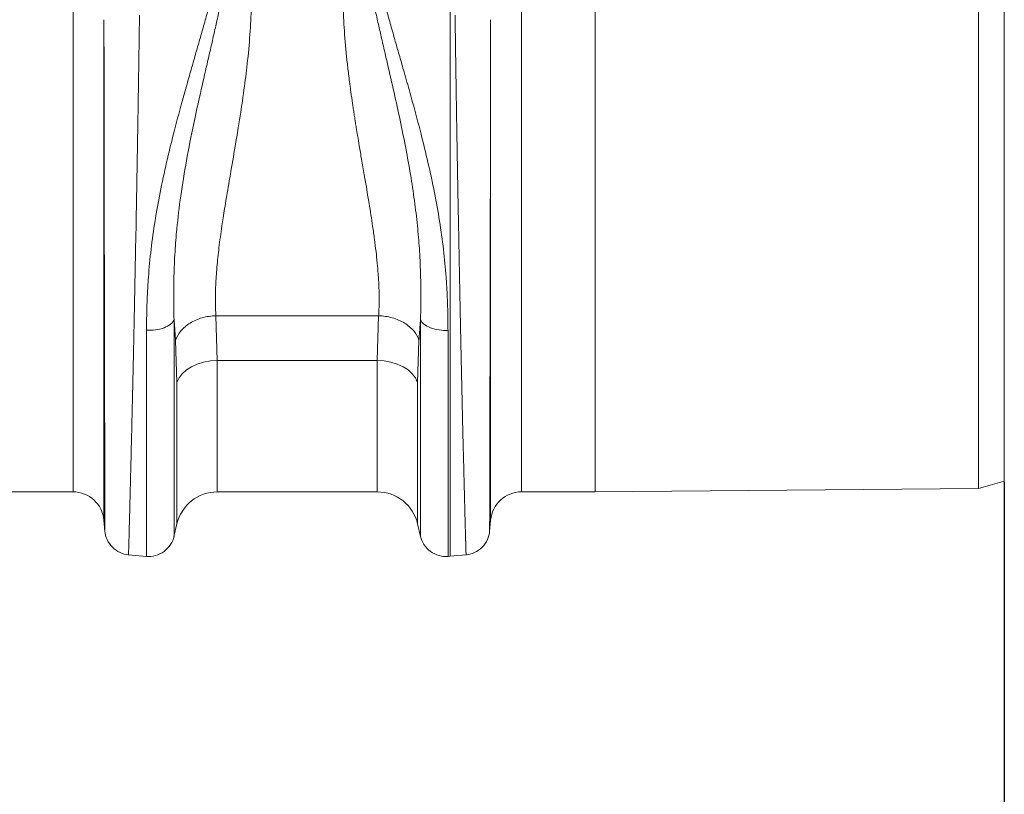
# Model space of a CAD drawing. Units: millimetres. Extents: x -4609 to 6157, y 1524 to 5886.
# Drawn here: x -1072 to -882, y 1912 to 2062 of the extents above; entities that cross this region are included whole.
import ezdxf

# ---------------------------------------------------------------- set-up
doc = ezdxf.new("R2010")
doc.units = ezdxf.units.MM
doc.header["$PDSIZE"] = -1
doc.styles.add('SLDTEXTSTYLE0', font='TXT', dxfattribs={"width": 0.605})
doc.dimstyles.new('SLDDIMSTYLE0', dxfattribs={"dimtxt": 3, "dimasz": 3, "dimexe": 0, "dimexo": 0.0625, "dimgap": 0.75, "dimtad": 2, "dimlfac": 10, "dimrnd": 1e-09, "dimzin": 12, "dimdsep": 46, "dimtxsty": 'SLDTEXTSTYLE0', "dimsah": 1, "dimcen": 0.09, "dimadec": 0, "dimazin": 3, "dimtfac": 1, "dimtofl": 0, "dimtmove": 0, "dimatfit": 3, "dimfxl": 1, "dimfrac": 2, "dimtolj": 1, "dimtzin": 12, "dimarcsym": 0})

# ---------------------------------------------------------------- blocks, each defined once
blk = doc.blocks.new('_D')
at = {"color": 0, "linetype": 'Continuous', "lineweight": -2}
for p, q in [((-881.64, 1972.36), (-881.64, 1821.78)), ((-2955.14, 1950.33), (-2955.14, 1821.78)), ((-2925.14, 1821.78), (-911.64, 1821.78))]:
    blk.add_line(p, q, dxfattribs=at)
at = {"color": 0}
for points in [[(-2925.14, 1826.78), (-2925.14, 1816.78), (-2955.14, 1821.78)], [(-911.64, 1816.78), (-911.64, 1826.78), (-881.64, 1821.78)]]:
    blk.add_solid(points, dxfattribs=at)
at = {"layer": 'Defpoints', "color": 0}
for p in [(-881.64, 1972.43), (-2955.14, 1950.39), (-881.64, 1821.78)]:
    blk.add_point(p, dxfattribs=at)
at = {"color": 0, "lineweight": 20, "insert": (-1918.39, 1866.78), "char_height": 30, "attachment_point": 2, "style": 'SLDTEXTSTYLE0'}
blk.add_mtext('\\A1;2075mm', dxfattribs=at)

msp = doc.modelspace()

# ---------------------------------------------------------------- linework, layer by layer
at = {"color": 7, "linetype": 'Continuous', "lineweight": 20}
for p, q in [((-960.6368, 2050.3944), (-960.6368, 2130.3943)), ((-886.6368, 1971.0401), (-886.6368, 2129.7486)), ((-881.6368, 1972.4268), (-881.6368, 2128.3619)), ((-960.6368, 1970.3944), (-960.6368, 2050.3944)), ((-886.6368, 1971.0401), (-881.6368, 1972.4268)), ((-1174.8368, 1970.3944), (-1061.4368, 1970.3944)), ((-1033.5784, 1970.3944), (-1002.6951, 1970.3944)), ((-974.8367, 1970.3944), (-960.6368, 1970.3944)), ((-960.6368, 1970.3944), (-886.6368, 1971.0401)), ((-1055.4596, 1964.9173), (-1055.2663, 1962.7077)), ((-1041.9398, 1961.746), (-1041.3725, 1964.1977)), ((-994.901, 1964.1977), (-994.3338, 1961.746)), ((-981.0072, 1962.7077), (-980.8139, 1964.9173)), ((-1050.8135, 1958.2532), (-1047.2359, 1957.9402)), ((-989.0377, 1957.9402), (-988.6368, 1957.9753)), ((-988.6368, 1957.9753), (-985.4601, 1958.2532))]:
    msp.add_line(p, q, dxfattribs=at)
at = {"color": 8, "linetype": 'Continuous', "lineweight": 20}
for p, q in [((-988.6368, 2114.183), (-988.6368, 1957.9753)), ((-1061.4368, 1970.3944), (-1061.4368, 2101.1625)), ((-974.8367, 2101.1625), (-974.8367, 1970.3944)), ((-1055.4596, 2061.5691), (-1055.4596, 1964.9173)), ((-980.8139, 1964.9173), (-980.8139, 2061.5691)), ((-1033.8406, 2004.4061), (-1002.433, 2004.4061)), ((-1033.8406, 2004.4061), (-1033.5784, 1995.7405)), ((-1002.6951, 1995.7405), (-1002.433, 2004.4061)), ((-1041.3725, 1991.5071), (-1041.6347, 1999.6421)), ((-994.6388, 1999.6421), (-994.901, 1991.5071)), ((-1002.6951, 1995.7405), (-1033.5784, 1995.7405)), ((-1033.5784, 1995.7405), (-1033.5784, 1970.3944)), ((-1002.6951, 1970.3944), (-1002.6951, 1995.7405)), ((-1041.3725, 1964.1977), (-1041.3725, 1991.5071)), ((-994.901, 1991.5071), (-994.901, 1964.1977))]:
    msp.add_line(p, q, dxfattribs=at)
at = {"color": 8, "linetype": 'Continuous', "lineweight": 20, "flags": 128}
for points in [[(-1033.5784, 1995.7405), (-1034.9155, 1995.6637), (-1036.215, 1995.4352), (-1037.4404, 1995.0615), (-1038.557, 1994.5532), (-1039.5336, 1993.9246), (-1040.3427, 1993.1932), (-1040.9615, 1992.3798), (-1041.3725, 1991.5071)], [(-994.901, 1991.5071), (-995.3121, 1992.3798), (-995.9308, 1993.1932), (-996.7399, 1993.9246), (-997.7165, 1994.5532), (-998.8332, 1995.0615), (-1000.0586, 1995.4352), (-1001.3581, 1995.6637), (-1002.6951, 1995.7405)]]:
    msp.add_lwpolyline(points, dxfattribs=at)
at = {"color": 7, "linetype": 'Continuous', "lineweight": 20}
for centre, radius, start, end in [((-1061.4368, 1964.3944), 6, 5, 90), ((-1033.5784, 1962.3944), 8, 90, 166.972707), ((-1002.6951, 1962.3944), 8, 13.027293, 90), ((-974.8368, 1964.3944), 6, 90, 175)]:
    msp.add_arc(centre, radius, start, end, dxfattribs=at)
at = {"color": 8, "linetype": 'Continuous', "lineweight": 20}
for points, knots in [([(-1047.2356, 2001.5947), (-1047.2351, 2001.8682), (-1047.2343, 2002.412), (-1047.2277, 2003.2294), (-1047.217, 2004.0417), (-1047.202, 2004.8491), (-1047.1828, 2005.6513), (-1047.1592, 2006.448), (-1047.1314, 2007.239), (-1047.0992, 2008.0241), (-1047.0628, 2008.8031), (-1047.0221, 2009.5758), (-1046.9772, 2010.342), (-1046.9279, 2011.1015), (-1046.7663, 2013.3725), (-1046.396, 2017.2164), (-1045.6388, 2022.6748), (-1044.6288, 2028.2861), (-1043.4257, 2033.8903), (-1041.9994, 2039.7172), (-1040.7248, 2044.4903), (-1039.6059, 2048.4995), (-1038.7713, 2051.439), (-1037.9063, 2054.4673), (-1037.06, 2057.4127), (-1036.2187, 2060.3563), (-1035.3942, 2063.2953), (-1034.5836, 2066.2213), (-1033.897, 2068.7465), (-1033.3344, 2070.8097), (-1032.9013, 2072.3531), (-1032.5121, 2073.7024), (-1032.0497, 2075.245), (-1031.5002, 2076.9739), (-1030.8469, 2078.8798), (-1030.2023, 2080.5997), (-1029.5777, 2082.1118), (-1029.0235, 2083.3017), (-1028.5455, 2084.1939), (-1028.2008, 2084.7722), (-1027.8957, 2085.2261), (-1027.6447, 2085.5693), (-1027.379, 2085.9284), (-1026.8713, 2086.6298), (-1026.1304, 2087.6831), (-1025.3518, 2088.851), (-1024.8173, 2089.6916), (-1024.5252, 2090.1556), (-1024.2711, 2090.5432), (-1023.9829, 2090.9428), (-1023.6254, 2091.4059), (-1023.3687, 2091.7081), (-1023.2387, 2091.8613)], [0, 0, 0, 0, 0.00982397, 0.01953544, 0.02913465, 0.03862184, 0.04799728, 0.05726121, 0.06641391, 0.07545566, 0.08438674, 0.09320743, 0.10191805, 0.1105189, 0.11901029, 0.17878913, 0.23875679, 0.29771531, 0.36013837, 0.41823294, 0.48343437, 0.51182361, 0.54565812, 0.57684575, 0.608066, 0.63935678, 0.67058818, 0.70176041, 0.7328737, 0.75154745, 0.76820156, 0.78283444, 0.79544506, 0.81867146, 0.83988055, 0.85908136, 0.87690259, 0.89190315, 0.90087615, 0.90911318, 0.91329381, 0.91821139, 0.92256518, 0.92743535, 0.9456637, 0.96353925, 0.97237672, 0.97774049, 0.98123717, 0.98732344, 0.99357482, 1, 1, 1, 1]), ([(-1013.014, 2091.8244), (-1012.9351, 2091.7323), (-1012.7786, 2091.5496), (-1012.5534, 2091.272), (-1012.3379, 2090.9949), (-1012.1328, 2090.7176), (-1011.938, 2090.4425), (-1011.7254, 2090.1185), (-1011.4328, 2089.6545), (-1010.8975, 2088.8132), (-1010.1189, 2087.6454), (-1009.3792, 2086.5936), (-1008.8723, 2085.8935), (-1008.6086, 2085.5376), (-1008.3576, 2085.1929), (-1008.0551, 2084.7386), (-1007.7104, 2084.1576), (-1007.2341, 2083.2647), (-1006.6811, 2082.0752), (-1005.9336, 2080.2638), (-1005.0557, 2077.8481), (-1004.1685, 2075.0946), (-1003.3015, 2072.1296), (-1002.5713, 2069.4697), (-1001.9038, 2067.0021), (-1001.3706, 2065.0534), (-1000.7784, 2062.9119), (-1000.0659, 2060.3801), (-999.2266, 2057.4395), (-998.3649, 2054.436), (-997.6126, 2051.8212), (-996.9589, 2049.5357), (-996.4092, 2047.5777), (-995.4808, 2044.2257), (-994.2731, 2039.6942), (-992.8465, 2033.8718), (-991.6398, 2028.2654), (-990.6326, 2022.6579), (-989.8782, 2017.1986), (-989.4874, 2013.1345), (-989.3015, 2010.4217), (-989.2201, 2008.994), (-989.1536, 2007.5452), (-989.1018, 2006.0766), (-989.0651, 2004.5899), (-989.0422, 2003.0851), (-989.0394, 2002.0852), (-989.038, 2001.58)], [0, 0, 0, 0, 0.00387833, 0.00769317, 0.0114463, 0.0151396, 0.018775, 0.02228847, 0.0276403, 0.03648039, 0.05440248, 0.07258756, 0.07740041, 0.08181345, 0.08661078, 0.09089363, 0.09912258, 0.108085, 0.12310901, 0.14090001, 0.17040718, 0.20452776, 0.23197844, 0.2670993, 0.29035469, 0.31113936, 0.3294568, 0.35876021, 0.39190007, 0.4231221, 0.45432462, 0.47507019, 0.49581209, 0.5165508, 0.58160811, 0.63984585, 0.7021985, 0.76123488, 0.82112261, 0.88098377, 0.89687114, 0.91312705, 0.92975345, 0.94675222, 0.96412512, 0.98187384, 1, 1, 1, 1]), ([(-1027.3087, 2085.1285), (-1027.3299, 2085.0947), (-1027.3769, 2085.0198), (-1027.4479, 2084.8927), (-1027.5285, 2084.7411), (-1027.6178, 2084.5646), (-1027.7247, 2084.3465), (-1027.8454, 2084.0904), (-1028.0249, 2083.6908), (-1028.2496, 2083.1532), (-1028.5749, 2082.2991), (-1028.9585, 2081.1823), (-1029.4905, 2079.475), (-1030.1203, 2077.2149), (-1030.7856, 2074.5463), (-1031.4222, 2071.7644), (-1031.9651, 2069.1889), (-1032.5445, 2066.4054), (-1033.1433, 2063.6397), (-1033.7979, 2060.7047), (-1034.4254, 2057.925), (-1035.0601, 2055.1502), (-1035.9312, 2051.3783), (-1036.9749, 2046.822), (-1038.2941, 2040.7936), (-1039.5601, 2034.4069), (-1040.6686, 2027.6102), (-1041.3694, 2021.7617), (-1041.7803, 2016.6038), (-1041.9326, 2013.0236), (-1041.9909, 2010.0394), (-1041.9987, 2007.915), (-1041.9755, 2005.6776), (-1041.9442, 2004.3152), (-1041.9284, 2003.6291)], [0, 0, 0, 0, 0.00141658, 0.00314382, 0.00518344, 0.00753648, 0.01020365, 0.01385045, 0.017647, 0.02584749, 0.03466183, 0.05027952, 0.06794678, 0.09824923, 0.13331795, 0.16466408, 0.19799093, 0.22482316, 0.26305573, 0.29550311, 0.32811876, 0.36074156, 0.39298249, 0.46069184, 0.52101115, 0.60589988, 0.68778823, 0.76635401, 0.82205477, 0.88383515, 0.90666301, 0.94193928, 0.97076025, 1, 1, 1, 1]), ([(-1027.3086, 2085.1285), (-1027.3043, 2084.8525), (-1027.2956, 2084.3004), (-1027.2821, 2083.468), (-1027.2682, 2082.6321), (-1027.2539, 2081.7927), (-1027.2391, 2080.9497), (-1027.2239, 2080.1035), (-1027.2083, 2079.2539), (-1027.1923, 2078.4012), (-1027.1759, 2077.5454), (-1027.159, 2076.6867), (-1027.1417, 2075.8251), (-1027.1116, 2074.3531), (-1027.0673, 2072.2638), (-1027.0115, 2070.0956), (-1026.9768, 2068.4658), (-1026.9676, 2067.3765), (-1026.9694, 2066.2788), (-1026.9828, 2065.1729), (-1027.039, 2062.6564), (-1027.2501, 2058.5949), (-1027.747, 2053.2424), (-1028.4522, 2047.7216), (-1029.0594, 2043.6142), (-1029.654, 2039.9874), (-1030.2424, 2036.4349), (-1030.8899, 2032.6279), (-1031.4615, 2029.3006), (-1031.8302, 2027.1133), (-1032.1566, 2025.1382), (-1032.4403, 2023.369), (-1032.7209, 2021.541), (-1032.994, 2019.6202), (-1033.2562, 2017.5776), (-1033.4765, 2015.6272), (-1033.6551, 2013.7675), (-1033.7919, 2011.997), (-1033.8869, 2010.314), (-1033.9403, 2008.7161), (-1033.9509, 2007.2022), (-1033.9233, 2005.7667), (-1033.8679, 2004.855), (-1033.8406, 2004.4061)], [0, 0, 0, 0, 0.00985205, 0.01971402, 0.02958592, 0.03946775, 0.0493595, 0.05926119, 0.06917281, 0.07909437, 0.08902586, 0.0989673, 0.10891867, 0.11887999, 0.14986108, 0.18084374, 0.19314659, 0.20552881, 0.2179918, 0.23053691, 0.24316547, 0.30358365, 0.36850782, 0.42592527, 0.49418424, 0.51231365, 0.55476717, 0.62153713, 0.65149546, 0.67911606, 0.70439954, 0.72734669, 0.74795861, 0.77641983, 0.80413957, 0.83112351, 0.85737782, 0.88290917, 0.90772482, 0.93183269, 0.95524141, 0.97796041, 1, 1, 1, 1]), ([(-1002.4329, 2004.4061), (-1002.4214, 2004.5768), (-1002.3983, 2004.9198), (-1002.3716, 2005.4434), (-1002.3505, 2005.9765), (-1002.3357, 2006.5198), (-1002.3269, 2007.0732), (-1002.3242, 2007.6369), (-1002.3275, 2008.2108), (-1002.337, 2008.7952), (-1002.3525, 2009.39), (-1002.3741, 2009.9954), (-1002.4018, 2010.6113), (-1002.4356, 2011.238), (-1002.4755, 2011.8755), (-1002.5539, 2012.9809), (-1002.6954, 2014.6072), (-1002.9331, 2016.8194), (-1003.2296, 2019.1888), (-1003.6604, 2022.2667), (-1004.3134, 2026.3865), (-1005.0575, 2030.735), (-1005.7004, 2034.4684), (-1006.129, 2037.0072), (-1006.4685, 2039.0367), (-1006.7181, 2040.5421), (-1006.8782, 2041.5136), (-1007.0096, 2042.3179), (-1007.1341, 2043.1292), (-1007.2858, 2044.1219), (-1007.4309, 2045.097), (-1007.57, 2046.0539), (-1007.7031, 2046.9925), (-1007.8302, 2047.9124), (-1007.9513, 2048.8133), (-1008.0663, 2049.695), (-1008.1753, 2050.5572), (-1008.2783, 2051.3999), (-1008.3753, 2052.2227), (-1008.6507, 2054.6546), (-1009.0179, 2058.5754), (-1009.2619, 2063.1294), (-1009.3137, 2066.7213), (-1009.2866, 2069.0119), (-1009.2451, 2070.8739), (-1009.2151, 2072.2434), (-1009.1832, 2073.6092), (-1009.1536, 2074.7893), (-1009.1286, 2075.8301), (-1009.1085, 2076.7776), (-1009.087, 2077.8569), (-1009.0646, 2079.0666), (-1009.0411, 2080.405), (-1009.0165, 2081.8696), (-1008.9908, 2083.4588), (-1008.9738, 2084.5528), (-1008.965, 2085.1216)], [0, 0, 0, 0, 0.00842507, 0.01692415, 0.02549786, 0.03414678, 0.04287148, 0.05167253, 0.06055045, 0.0695058, 0.07853907, 0.08765078, 0.09684141, 0.10611144, 0.11546134, 0.12489155, 0.15435705, 0.18525609, 0.21759816, 0.25139151, 0.308558, 0.37817257, 0.4153181, 0.44605665, 0.47038783, 0.48831136, 0.49982699, 0.50493459, 0.51683729, 0.52849375, 0.53990407, 0.55106835, 0.56198668, 0.57265918, 0.58308597, 0.59326716, 0.6032029, 0.61289333, 0.62233861, 0.63153892, 0.69650033, 0.75622078, 0.78627882, 0.81868357, 0.83433844, 0.84999367, 0.86564929, 0.88130531, 0.89069283, 0.90163727, 0.91413865, 0.92819699, 0.94381229, 0.96098456, 0.9797138, 1, 1, 1, 1]), ([(-994.345, 2003.6479), (-994.3428, 2003.7328), (-994.3385, 2003.9025), (-994.3302, 2004.2421), (-994.3167, 2004.8381), (-994.294, 2006.0376), (-994.2735, 2007.9818), (-994.2833, 2010.1117), (-994.3453, 2013.1148), (-994.4969, 2016.6356), (-994.8696, 2021.3075), (-995.4105, 2026.0434), (-996.1501, 2031.0158), (-997.0654, 2036.1779), (-998.1264, 2041.445), (-999.3107, 2046.8929), (-1000.3485, 2051.3988), (-1001.2044, 2055.1055), (-1001.8411, 2057.875), (-1002.4839, 2060.7011), (-1003.0419, 2063.226), (-1003.5261, 2065.4752), (-1003.9414, 2067.419), (-1004.3321, 2069.2877), (-1004.7097, 2071.0783), (-1005.0842, 2072.7872), (-1005.4979, 2074.5641), (-1005.9411, 2076.3683), (-1006.4144, 2078.1586), (-1006.8718, 2079.7594), (-1007.3142, 2081.1772), (-1007.6981, 2082.2935), (-1008.0231, 2083.1465), (-1008.2572, 2083.7052), (-1008.4508, 2084.1367), (-1008.5962, 2084.4464), (-1008.7291, 2084.7116), (-1008.8476, 2084.9334), (-1008.9285, 2085.0632), (-1008.965, 2085.1217)], [0, 0, 0, 0, 0.00363624, 0.00726713, 0.01452672, 0.02903872, 0.05804743, 0.09570167, 0.11615054, 0.17861232, 0.23365941, 0.29369387, 0.35436179, 0.41464358, 0.47902407, 0.54156091, 0.60700498, 0.63760863, 0.67188087, 0.70434846, 0.73699304, 0.76072433, 0.78360262, 0.80565647, 0.82687217, 0.8472172, 0.86667653, 0.89073003, 0.91250538, 0.93204232, 0.94974085, 0.96532632, 0.97413812, 0.98234398, 0.98696346, 0.99103592, 0.99456369, 0.99755004, 1, 1, 1, 1]), ([(-1055.2739, 1962.7947), (-1055.2739, 1962.796), (-1055.274, 1962.7986), (-1055.2741, 1962.8159), (-1055.2742, 1962.8425), (-1055.2743, 1962.8788), (-1055.2744, 1962.9242), (-1055.2746, 1962.9783), (-1055.2747, 1963.0406), (-1055.2749, 1963.1107), (-1055.2751, 1963.1882), (-1055.2753, 1963.2726), (-1055.2755, 1963.3636), (-1055.2757, 1963.4607), (-1055.276, 1963.5636), (-1055.2762, 1963.6718), (-1055.2765, 1963.785), (-1055.2767, 1963.9027), (-1055.277, 1964.0247), (-1055.2773, 1964.1505), (-1055.2777, 1964.2798), (-1055.278, 1964.4123), (-1055.2783, 1964.5476), (-1055.2787, 1964.6854), (-1055.2798, 1965.0938), (-1055.2819, 1965.8738), (-1055.2853, 1967.2154), (-1055.2894, 1968.849), (-1055.2951, 1971.2231), (-1055.3032, 1974.673), (-1055.3145, 1979.6303), (-1055.328, 1985.7742), (-1055.343, 1992.7966), (-1055.3585, 2000.4216), (-1055.3736, 2008.3229), (-1055.389, 2016.6679), (-1055.4005, 2023.0498), (-1055.4079, 2027.1764), (-1055.411, 2028.9516), (-1055.414, 2030.7352), (-1055.417, 2032.5263), (-1055.42, 2034.3242), (-1055.4229, 2036.1282), (-1055.4258, 2037.9373), (-1055.4287, 2039.7509), (-1055.4315, 2041.5681), (-1055.4342, 2043.3882), (-1055.437, 2045.2103), (-1055.4396, 2047.0336), (-1055.4423, 2048.8574), (-1055.4449, 2050.6809), (-1055.4474, 2052.5032), (-1055.45, 2054.3236), (-1055.4524, 2056.1413), (-1055.4549, 2057.9553), (-1055.4573, 2059.7655), (-1055.4588, 2060.9679), (-1055.4596, 2061.5691)], [0, 0, 0, 0, 0.00654419, 0.01299256, 0.01934508, 0.02560176, 0.03176259, 0.03782755, 0.04379664, 0.04966986, 0.0554472, 0.06112866, 0.06671422, 0.07220389, 0.07759766, 0.08289553, 0.0880975, 0.09320356, 0.09821372, 0.10312796, 0.1079463, 0.11266873, 0.11729525, 0.12182586, 0.12626057, 0.15612471, 0.18709615, 0.21917142, 0.25234677, 0.30860266, 0.36922119, 0.43417104, 0.50341692, 0.56590955, 0.62827907, 0.69052324, 0.75263985, 0.76503747, 0.77743157, 0.78982222, 0.80220947, 0.81459341, 0.82697409, 0.83935158, 0.85172596, 0.86409729, 0.87646563, 0.88883106, 0.90119365, 0.91355345, 0.92591055, 0.938265, 0.95061688, 0.96296625, 0.97531318, 0.98765774, 1, 1, 1, 1]), ([(-1048.6023, 2062.4657), (-1048.6064, 2062.1655), (-1048.6146, 2061.5608), (-1048.6272, 2060.6462), (-1048.6401, 2059.7182), (-1048.6533, 2058.7766), (-1048.6669, 2057.8216), (-1048.6808, 2056.8532), (-1048.6951, 2055.8715), (-1048.7097, 2054.8767), (-1048.7246, 2053.8687), (-1048.7399, 2052.8477), (-1048.7555, 2051.8139), (-1048.7714, 2050.7673), (-1048.7877, 2049.7081), (-1048.8043, 2048.6364), (-1048.8212, 2047.5523), (-1048.8385, 2046.4561), (-1048.8561, 2045.3479), (-1048.8741, 2044.2278), (-1048.8924, 2043.0962), (-1048.911, 2041.9531), (-1048.93, 2040.7988), (-1048.9493, 2039.6336), (-1048.9689, 2038.4576), (-1048.9889, 2037.2712), (-1049.0092, 2036.0746), (-1049.0298, 2034.868), (-1049.0508, 2033.6519), (-1049.0721, 2032.4264), (-1049.0938, 2031.1919), (-1049.1158, 2029.9488), (-1049.1381, 2028.6973), (-1049.1608, 2027.438), (-1049.1838, 2026.171), (-1049.2071, 2024.8969), (-1049.2808, 2020.9122), (-1049.4051, 2014.3342), (-1049.5795, 2005.5094), (-1049.7539, 1997.1946), (-1049.8836, 1991.4831), (-1049.967, 1987.9817), (-1050.0043, 1986.4111), (-1050.0407, 1984.8832), (-1050.0761, 1983.3982), (-1050.1106, 1981.9565), (-1050.1442, 1980.5582), (-1050.1768, 1979.2036), (-1050.2085, 1977.8927), (-1050.2393, 1976.6257), (-1050.2691, 1975.4027), (-1050.298, 1974.2236), (-1050.3259, 1973.0885), (-1050.3529, 1971.9973), (-1050.379, 1970.9499), (-1050.4041, 1969.9463), (-1050.4283, 1968.9864), (-1050.4515, 1968.0699), (-1050.4738, 1967.1966), (-1050.4952, 1966.3664), (-1050.5156, 1965.5791), (-1050.5351, 1964.8342), (-1050.5536, 1964.1316), (-1050.5712, 1963.4708), (-1050.5879, 1962.8517), (-1050.6036, 1962.2737), (-1050.6184, 1961.7365), (-1050.6322, 1961.2397), (-1050.6451, 1960.7829), (-1050.6571, 1960.3657), (-1050.6681, 1959.9874), (-1050.6782, 1959.6478), (-1050.6873, 1959.3462), (-1050.6955, 1959.0822), (-1050.7028, 1958.8552), (-1050.7091, 1958.6647), (-1050.7145, 1958.5102), (-1050.719, 1958.391), (-1050.7225, 1958.3071), (-1050.7251, 1958.2551), (-1050.726, 1958.2487), (-1050.7265, 1958.2456)], [0, 0, 0, 0, 0.00578565, 0.01165161, 0.01759789, 0.02362448, 0.02973137, 0.03591857, 0.04218607, 0.04853386, 0.05496194, 0.06147032, 0.06805897, 0.0747279, 0.0814771, 0.08830658, 0.09521632, 0.10220632, 0.10927657, 0.11642707, 0.12365782, 0.13096881, 0.13836003, 0.14583149, 0.15338317, 0.16101506, 0.16872717, 0.17651949, 0.18439202, 0.19234474, 0.20037765, 0.20849075, 0.21668402, 0.22495747, 0.23331109, 0.24174487, 0.2502588, 0.31277203, 0.37527492, 0.43776749, 0.50024973, 0.5140805, 0.52784248, 0.54153569, 0.55516016, 0.56871591, 0.58220294, 0.59562128, 0.60897094, 0.62225195, 0.63546432, 0.64860807, 0.66168322, 0.67468978, 0.68762777, 0.7004972, 0.71329811, 0.72603049, 0.73869437, 0.75128976, 0.76381668, 0.77627515, 0.78866518, 0.80098679, 0.81323999, 0.8254248, 0.83754123, 0.8495893, 0.86156903, 0.87348042, 0.8853235, 0.89709827, 0.90880476, 0.92044297, 0.93201293, 0.94351464, 0.95494812, 0.96631338, 0.97761044, 0.98883931, 1, 1, 1, 1]), ([(-985.547, 1958.2456), (-985.5473, 1958.2466), (-985.5478, 1958.2485), (-985.5488, 1958.2644), (-985.5501, 1958.2898), (-985.5516, 1958.3258), (-985.5534, 1958.3719), (-985.5555, 1958.4283), (-985.5578, 1958.4951), (-985.5604, 1958.5721), (-985.5632, 1958.6595), (-985.5663, 1958.7572), (-985.5696, 1958.8651), (-985.5732, 1958.9834), (-985.5771, 1959.112), (-985.5812, 1959.2509), (-985.5856, 1959.4), (-985.5902, 1959.5595), (-985.5951, 1959.7293), (-985.6003, 1959.9093), (-985.6057, 1960.0996), (-985.6113, 1960.3002), (-985.6172, 1960.511), (-985.6234, 1960.7321), (-985.6298, 1960.9634), (-985.6365, 1961.2049), (-985.6435, 1961.4566), (-985.6507, 1961.7185), (-985.6581, 1961.9905), (-985.6659, 1962.2727), (-985.6738, 1962.565), (-985.6821, 1962.8674), (-985.6906, 1963.1799), (-985.6993, 1963.5024), (-985.7083, 1963.835), (-985.7176, 1964.1776), (-985.7271, 1964.5301), (-985.7369, 1964.8926), (-985.7469, 1965.265), (-985.7572, 1965.6473), (-985.7678, 1966.0394), (-985.8068, 1967.4923), (-985.8842, 1970.4012), (-986.0141, 1975.5099), (-986.1682, 1981.8825), (-986.3377, 1989.2042), (-986.5127, 1997.1945), (-986.685, 2005.51), (-986.8614, 2014.3345), (-986.9938, 2021.0801), (-987.0775, 2025.4142), (-987.1116, 2027.2197), (-987.1453, 2029.0346), (-987.1785, 2030.8583), (-987.2112, 2032.6901), (-987.2435, 2034.5291), (-987.2753, 2036.3746), (-987.3066, 2038.2259), (-987.3374, 2040.0821), (-987.3678, 2041.9426), (-987.3977, 2043.8065), (-987.4272, 2045.6732), (-987.4562, 2047.5417), (-987.4847, 2049.4113), (-987.5128, 2051.2814), (-987.5404, 2053.151), (-987.5675, 2055.0195), (-987.5941, 2056.8861), (-987.6203, 2058.7499), (-987.646, 2060.6106), (-987.6628, 2061.8473), (-987.6712, 2062.4657)], [0, 0, 0, 0, 0.0061997, 0.01240176, 0.01860618, 0.02481296, 0.03102211, 0.03723362, 0.04344751, 0.04966376, 0.05588239, 0.0621034, 0.06832678, 0.07455254, 0.08078068, 0.08701121, 0.09324412, 0.09947941, 0.1057171, 0.11195718, 0.11819965, 0.12444451, 0.13069177, 0.13694143, 0.14319349, 0.14944796, 0.15570483, 0.1619641, 0.16822579, 0.17448988, 0.18075639, 0.18702531, 0.19329665, 0.19957041, 0.20584659, 0.21212519, 0.21840622, 0.22468967, 0.23097555, 0.23726386, 0.24355461, 0.24984779, 0.3055089, 0.36570279, 0.43043121, 0.49969614, 0.56218463, 0.62468366, 0.6871935, 0.74971441, 0.76163789, 0.77356089, 0.78548341, 0.79740543, 0.80932695, 0.82124798, 0.83316849, 0.8450885, 0.85700799, 0.86892696, 0.8808454, 0.89276332, 0.9046807, 0.91659755, 0.92851385, 0.9404296, 0.9523448, 0.96425945, 0.97617353, 0.98808705, 1, 1, 1, 1]), ([(-980.8139, 2061.5691), (-980.8143, 2061.2584), (-980.8152, 2060.6317), (-980.8164, 2059.6822), (-980.8177, 2058.716), (-980.819, 2057.733), (-980.8204, 2056.7333), (-980.8218, 2055.717), (-980.8232, 2054.6841), (-980.8247, 2053.6348), (-980.8262, 2052.5691), (-980.8277, 2051.4871), (-980.8293, 2050.3891), (-980.831, 2049.2751), (-980.8326, 2048.1454), (-980.8343, 2047.0001), (-980.836, 2045.8393), (-980.8378, 2044.6634), (-980.8396, 2043.4725), (-980.8415, 2042.267), (-980.8433, 2041.0469), (-980.8453, 2039.8128), (-980.8472, 2038.5648), (-980.8492, 2037.3033), (-980.8512, 2036.0286), (-980.8533, 2034.7411), (-980.8554, 2033.4413), (-980.8576, 2032.1294), (-980.8597, 2030.8059), (-980.862, 2029.4714), (-980.8642, 2028.1262), (-980.8665, 2026.771), (-980.8706, 2024.3931), (-980.8764, 2021.0231), (-980.8841, 2016.7204), (-980.8919, 2012.5039), (-980.9013, 2007.6087), (-980.9141, 2000.9799), (-980.9295, 1993.2803), (-980.9455, 1985.7745), (-980.959, 1979.6305), (-980.9704, 1974.6731), (-980.9785, 1971.2232), (-980.9842, 1968.8491), (-980.9882, 1967.2155), (-980.9917, 1965.8739), (-980.9939, 1965.0442), (-980.9952, 1964.5541), (-980.9958, 1964.2968), (-980.9964, 1964.0509), (-980.997, 1963.8188), (-980.9975, 1963.6032), (-980.9979, 1963.4066), (-980.9984, 1963.2317), (-980.9987, 1963.0816), (-980.999, 1962.959), (-980.9993, 1962.8677), (-980.9995, 1962.8074), (-980.9996, 1962.799), (-980.9996, 1962.7947)], [0, 0, 0, 0, 0.00638223, 0.01287019, 0.01946394, 0.02616354, 0.03296907, 0.03988061, 0.04689822, 0.05402197, 0.06125196, 0.06858825, 0.07603092, 0.08358006, 0.09123574, 0.09899806, 0.1068671, 0.11484295, 0.12292569, 0.13111541, 0.13941222, 0.14781619, 0.15632743, 0.16494604, 0.17367211, 0.18250574, 0.19144704, 0.2004961, 0.20965303, 0.21891794, 0.22829094, 0.23777212, 0.24736162, 0.27841224, 0.30949449, 0.34060879, 0.37175552, 0.42054775, 0.49660559, 0.56584669, 0.63079316, 0.69140977, 0.74766517, 0.78083657, 0.81290963, 0.84388061, 0.87374606, 0.88232934, 0.891265, 0.90055304, 0.91019346, 0.92018625, 0.9305314, 0.94122888, 0.95227866, 0.96368072, 0.97543499, 0.98754144, 1, 1, 1, 1]), ([(-1041.9286, 2003.6301), (-1042.0518, 2003.3491), (-1042.2727, 2003.0606), (-1042.9256, 2002.5268), (-1043.3579, 2002.2828), (-1044.366, 2001.8964), (-1044.9395, 2001.755), (-1046.1032, 2001.5925), (-1046.6912, 2001.5709), (-1047.2357, 2001.596)], [0, 0, 0, 0, 0.25, 0.25, 0.5, 0.5, 0.75, 0.75, 1, 1, 1, 1]), ([(-1041.6347, 1999.6421), (-1041.6562, 1999.9608), (-1041.6997, 2000.6062), (-1041.7708, 2001.5908), (-1041.8469, 2002.6039), (-1041.9014, 2003.2926), (-1041.929, 2003.6411)], [0, 0, 0, 0, 0.24086432, 0.4877319, 0.74073348, 1, 1, 1, 1]), ([(-1041.9281, 2003.6301), (-1041.9281, 1997.2666), (-1041.9281, 1991.4078), (-1041.9281, 1981.0732), (-1041.9281, 1976.5981), (-1041.9281, 1969.3173), (-1041.9282, 1966.5123), (-1041.9282, 1962.7515), (-1041.9282, 1961.7961), (-1041.9282, 1961.796)], [0, 0, 0, 0, 0.25, 0.25, 0.5, 0.5, 0.75, 0.75, 1, 1, 1, 1]), ([(-1033.8406, 2004.4061), (-1034.7382, 2004.3787), (-1035.6356, 2004.2403), (-1037.3299, 2003.757), (-1038.1264, 2003.4122), (-1039.5292, 2002.5548), (-1040.1352, 2002.0424), (-1041.0888, 2000.9072), (-1041.4361, 2000.2847), (-1041.6347, 1999.6421)], [0, 0, 0, 0, 0.25, 0.25, 0.5, 0.5, 0.75, 0.75, 1, 1, 1, 1]), ([(-994.6388, 1999.6421), (-994.8374, 2000.2847), (-995.1848, 2000.9072), (-996.1384, 2002.0424), (-996.7444, 2002.5548), (-998.1472, 2003.4122), (-998.9437, 2003.757), (-1000.6379, 2004.2403), (-1001.5353, 2004.3787), (-1002.4329, 2004.4061)], [0, 0, 0, 0, 0.25, 0.25, 0.5, 0.5, 0.75, 0.75, 1, 1, 1, 1]), ([(-994.3444, 2003.6296), (-994.3721, 2003.2808), (-994.4268, 2002.5925), (-994.5031, 2001.5811), (-994.5742, 2000.6007), (-994.6175, 1999.9587), (-994.6388, 1999.6421)], [0, 0, 0, 0, 0.26031262, 0.51365669, 0.76017252, 1, 1, 1, 1]), ([(-994.3454, 1961.796), (-994.3454, 1961.7961), (-994.3454, 1962.7511), (-994.3454, 1966.5105), (-994.3454, 1969.3146), (-994.3454, 1976.5928), (-994.3454, 1981.0664), (-994.3454, 1991.3975), (-994.3454, 1997.2544), (-994.3454, 2003.616)], [0, 0, 0, 0, 0.25, 0.25, 0.5, 0.5, 0.75, 0.75, 1, 1, 1, 1]), ([(-989.0378, 2001.5813), (-989.5823, 2001.5562), (-990.1703, 2001.5778), (-991.3341, 2001.7403), (-991.9075, 2001.8818), (-992.9156, 2002.2683), (-993.3479, 2002.5124), (-994.0008, 2003.0464), (-994.2217, 2003.3349), (-994.3449, 2003.616)], [0, 0, 0, 0, 0.25, 0.25, 0.5, 0.5, 0.75, 0.75, 1, 1, 1, 1]), ([(-1047.2359, 1957.9402), (-1047.2359, 1957.9402), (-1047.2359, 1958.9372), (-1047.2359, 1962.8616), (-1047.2359, 1965.7887), (-1047.2359, 1973.3863), (-1047.2359, 1978.0562), (-1047.2359, 1988.8405), (-1047.2359, 1994.9543), (-1047.2359, 2001.5947)], [0, 0, 0, 0, 0.25, 0.25, 0.5, 0.5, 0.75, 0.75, 1, 1, 1, 1]), ([(-989.0376, 2001.58), (-989.0376, 1994.9416), (-989.0376, 1988.8298), (-989.0376, 1978.049), (-989.0376, 1973.3807), (-989.0376, 1965.7858), (-989.0376, 1962.8598), (-989.0376, 1958.9368), (-989.0376, 1957.9402), (-989.0376, 1957.9402)], [0, 0, 0, 0, 0.25, 0.25, 0.5, 0.5, 0.75, 0.75, 1, 1, 1, 1])]:
    msp.add_open_spline(points, degree=3, knots=knots, dxfattribs=at)
at = {"color": 7, "linetype": 'Continuous', "lineweight": 20}
for points in [[(-1055.2738, 1962.7947), (-1055.227, 1962.2608), (-1055.0894, 1961.7015), (-1054.6046, 1960.6313), (-1054.2568, 1960.1225), (-1053.3985, 1959.2642), (-1052.8898, 1958.9164), (-1051.8195, 1958.4315), (-1051.2602, 1958.2939), (-1050.7264, 1958.2472)], [(-1047.2357, 1957.9423), (-1046.6912, 1957.8947), (-1046.1032, 1957.9356), (-1044.9395, 1958.2434), (-1044.366, 1958.5115), (-1043.3579, 1959.2435), (-1042.9256, 1959.7058), (-1042.2727, 1960.7172), (-1042.0518, 1961.2636), (-1041.9286, 1961.7961)], [(-994.3449, 1961.7961), (-994.2217, 1961.2636), (-994.0008, 1960.7172), (-993.3479, 1959.7058), (-992.9156, 1959.2435), (-991.9075, 1958.5115), (-991.3341, 1958.2434), (-990.1703, 1957.9356), (-989.5823, 1957.8947), (-989.0378, 1957.9423)], [(-985.5472, 1958.2472), (-985.0133, 1958.2939), (-984.454, 1958.4315), (-983.3838, 1958.9164), (-982.8751, 1959.2642), (-982.0168, 1960.1225), (-981.669, 1960.6313), (-981.1841, 1961.7015), (-981.0465, 1962.2608), (-980.9998, 1962.7947)]]:
    msp.add_open_spline(points, degree=3, knots=[0, 0, 0, 0, 0.25, 0.25, 0.5, 0.5, 0.75, 0.75, 1, 1, 1, 1], dxfattribs=at)

# ---------------------------------------------------------------- dimensions: what is measured, and where the dimension line sits
at = {"color": 1, "linetype": 'Continuous', "lineweight": 20}
dim = msp.add_linear_dim(base=(-881.6368, 1821.7775), p1=(-2955.1368, 1950.3944), p2=(-881.6368, 1972.4268), text='2075mm', dimstyle='SLDDIMSTYLE0', override={"dimtxt": 30, "dimasz": 30, "dimgap": 15, "dimtad": 3}, dxfattribs=at)
dim.commit()
dim.dimension.update_dxf_attribs({"geometry": '_D', "text_midpoint": (-1918.3868, 1821.7775), "dimtype": 160})

doc.saveas('drawing.dxf')
